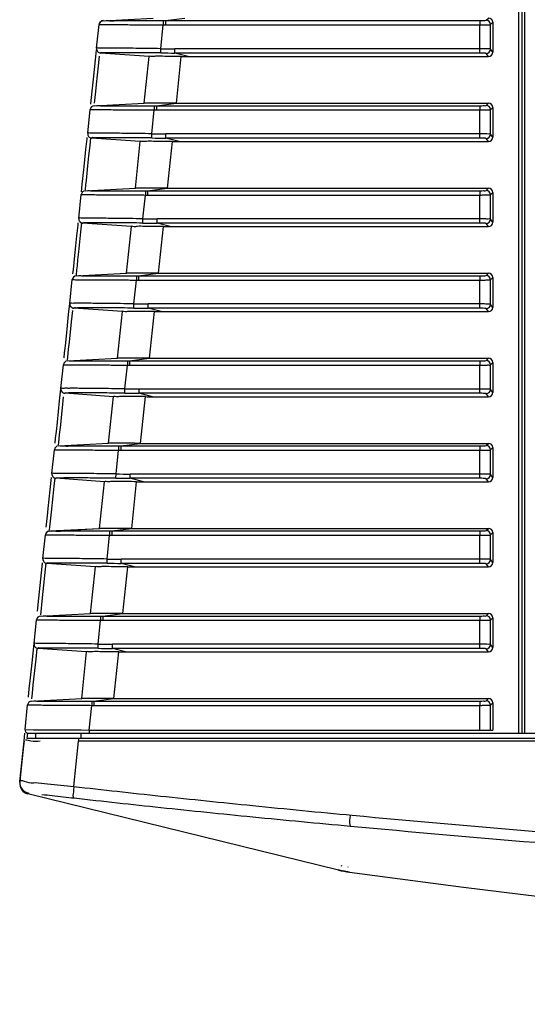
# Model space of a CAD drawing. Units: millimetres. Extents: x 0 to 841, y 0 to 594.
# Drawn here: x 190 to 209, y 442 to 479 of the extents above; entities that cross this region are included whole.
import ezdxf

# ---------------------------------------------------------------- set-up
doc = ezdxf.new("R2010")
doc.units = ezdxf.units.MM
doc.header["$LTSCALE"] = 46.255
doc.layers.get('0').update_dxf_attribs({"true_color": 0xffffff})
doc.layers.add('02___PRT_ALL_AXES', color=7, linetype='Continuous', true_color=0xffffff)
doc.layers.add('09___PRT_ALL_ROUNDS', color=7, linetype='Continuous', true_color=0xffffff)

msp = doc.modelspace()

# ---------------------------------------------------------------- linework, layer by layer
at = {"color": 7, "linetype": 'Continuous', "true_color": 0xffffff}
for p, q in [((208.896, 501.568), (208.896, 452.943)), ((208.896, 452.943), (208.896, 452.783)), ((208.896, 452.783), (208.896, 452.568))]:
    msp.add_line(p, q, dxfattribs=at)
at = {"layer": '02___PRT_ALL_AXES', "color": 7, "linetype": 'Continuous', "true_color": 0xffffff}
for p, q in [((193.038, 479.375), (194.924, 479.474)), ((193.038, 479.375), (193.038, 479.375)), ((193.038, 479.375), (193.038, 479.375)), ((195.299, 479.376), (195.38, 479.376)), ((195.299, 479.376), (195.299, 479.216)), ((195.38, 479.376), (196.117, 479.473)), ((195.38, 479.376), (195.38, 479.216)), ((195.38, 479.376), (207.211, 479.376)), ((207.211, 479.376), (207.211, 479.216)), ((207.451, 479.388), (207.536, 479.473)), ((192.793, 478.337), (192.887, 479.232)), ((192.793, 478.337), (192.887, 479.232)), ((192.887, 479.232), (192.887, 479.232)), ((192.887, 479.232), (192.887, 479.232)), ((193.143, 479.23), (193.392, 479.229)), ((195.204, 478.321), (195.299, 479.216)), ((195.299, 479.216), (195.38, 479.216)), ((195.38, 479.216), (207.211, 479.216)), ((207.211, 478.317), (207.211, 479.216)), ((207.611, 479.228), (207.696, 479.313)), ((207.611, 478.301), (207.611, 479.228)), ((207.696, 479.313), (207.696, 478.188)), ((192.747, 477.899), (192.787, 478.279)), ((192.793, 478.337), (192.793, 478.337)), ((195.203, 478.161), (195.205, 478.321)), ((195.739, 478.158), (195.739, 478.317)), ((207.211, 478.317), (195.739, 478.317)), ((207.211, 478.158), (207.211, 478.317)), ((207.696, 478.188), (207.611, 478.301)), ((192.671, 477.174), (192.747, 477.899)), ((192.86, 477.68), (192.898, 478.043)), ((194.772, 478.029), (192.941, 478.157)), ((194.772, 478.029), (192.941, 478.157)), ((192.941, 478.157), (192.941, 478.157)), ((194.587, 476.274), (194.772, 478.03)), ((194.587, 476.274), (194.772, 478.03)), ((196.236, 478.028), (195.739, 478.158)), ((207.211, 478.158), (195.739, 478.158)), ((195.794, 476.273), (195.979, 478.03)), ((196.236, 478.028), (207.536, 478.028)), ((207.536, 478.028), (207.451, 478.142)), ((192.822, 477.319), (192.86, 477.68)), ((192.635, 476.83), (192.671, 477.174)), ((192.786, 476.974), (192.822, 477.319)), ((192.587, 476.371), (192.635, 476.83)), ((192.758, 476.707), (192.786, 476.974)), ((192.722, 476.372), (192.758, 476.707)), ((192.457, 475.137), (192.551, 476.032)), ((192.457, 475.137), (192.551, 476.032)), ((192.551, 476.032), (192.551, 476.032)), ((192.551, 476.032), (192.551, 476.032)), ((192.572, 476.229), (192.587, 476.371)), ((192.702, 476.175), (194.587, 476.274)), ((192.702, 476.175), (194.587, 476.274)), ((192.702, 476.175), (192.702, 476.175)), ((192.702, 476.175), (192.702, 476.175)), ((192.712, 476.269), (192.722, 476.372)), ((192.807, 476.03), (193.055, 476.029)), ((194.587, 476.274), (194.587, 476.274)), ((194.868, 475.121), (194.963, 476.016)), ((194.962, 476.176), (195.043, 476.176)), ((194.962, 476.176), (194.963, 476.016)), ((194.963, 476.016), (195.043, 476.016)), ((195.043, 476.176), (195.781, 476.273)), ((195.043, 476.176), (195.043, 476.016)), ((195.043, 476.176), (207.211, 476.176)), ((195.043, 476.016), (207.211, 476.016)), ((195.794, 476.273), (207.536, 476.273)), ((207.211, 476.176), (207.211, 476.016)), ((207.211, 475.117), (207.211, 476.016)), ((207.451, 476.188), (207.536, 476.273)), ((207.611, 476.028), (207.696, 476.113)), ((207.611, 475.101), (207.611, 476.028)), ((207.696, 476.113), (207.696, 474.988)), ((192.393, 474.53), (192.435, 474.929)), ((192.435, 474.929), (192.44, 474.974)), ((192.457, 475.137), (192.457, 475.137)), ((192.544, 474.674), (192.575, 474.971)), ((194.435, 474.829), (192.604, 474.957)), ((192.605, 474.957), (192.604, 474.957)), ((194.866, 474.961), (194.868, 475.121)), ((195.403, 474.958), (195.403, 475.117)), ((207.211, 475.117), (195.403, 475.117)), ((195.9, 474.828), (195.403, 474.958)), ((207.211, 474.958), (195.403, 474.958)), ((207.211, 474.958), (207.211, 475.117)), ((207.536, 474.828), (207.451, 474.942)), ((207.696, 474.988), (207.611, 475.101)), ((192.353, 474.145), (192.393, 474.53)), ((192.503, 474.289), (192.544, 474.674)), ((194.251, 473.074), (194.436, 474.83)), ((195.458, 473.073), (195.642, 474.83)), ((195.9, 474.828), (207.536, 474.828)), ((192.464, 473.91), (192.503, 474.289)), ((192.313, 473.766), (192.353, 474.145)), ((192.406, 473.364), (192.464, 473.91)), ((192.255, 473.221), (192.313, 473.766)), ((192.226, 472.939), (192.238, 473.057)), ((192.238, 473.057), (192.255, 473.221)), ((192.365, 472.975), (194.251, 473.074)), ((192.365, 472.975), (194.251, 473.074)), ((192.369, 473.005), (192.389, 473.2)), ((192.389, 473.2), (192.406, 473.364)), ((194.251, 473.074), (194.251, 473.074)), ((194.707, 472.976), (195.444, 473.073)), ((195.458, 473.073), (207.536, 473.073)), ((207.451, 472.988), (207.536, 473.073)), ((192.12, 471.937), (192.215, 472.832)), ((192.12, 471.937), (192.215, 472.832)), ((192.215, 472.832), (192.215, 472.832)), ((192.215, 472.832), (192.215, 472.832)), ((192.365, 472.975), (192.365, 472.975)), ((192.365, 472.975), (192.365, 472.975)), ((192.47, 472.83), (192.719, 472.829)), ((194.532, 471.921), (194.626, 472.816)), ((194.626, 472.976), (194.707, 472.976)), ((194.626, 472.976), (194.626, 472.816)), ((194.626, 472.816), (194.707, 472.816)), ((194.707, 472.976), (194.707, 472.816)), ((194.707, 472.976), (207.211, 472.976)), ((194.707, 472.816), (207.211, 472.816)), ((207.211, 472.976), (207.211, 472.816)), ((207.211, 471.917), (207.211, 472.816)), ((207.611, 472.828), (207.696, 472.913)), ((207.611, 471.901), (207.611, 472.828)), ((207.696, 472.913), (207.696, 471.788)), ((192.12, 471.937), (192.12, 471.937)), ((192.052, 471.285), (192.093, 471.679)), ((192.093, 471.679), (192.103, 471.774)), ((192.203, 471.429), (192.239, 471.771)), ((194.099, 471.629), (192.268, 471.757)), ((192.268, 471.757), (192.268, 471.757)), ((193.915, 469.874), (194.099, 471.63)), ((193.915, 469.874), (194.099, 471.63)), ((194.53, 471.761), (194.532, 471.921)), ((195.067, 471.758), (195.067, 471.917)), ((207.211, 471.917), (195.067, 471.917)), ((195.563, 471.628), (195.067, 471.758)), ((207.211, 471.758), (195.067, 471.758)), ((195.121, 469.873), (195.306, 471.63)), ((195.563, 471.628), (207.536, 471.628)), ((207.211, 471.758), (207.211, 471.917)), ((207.536, 471.628), (207.451, 471.742)), ((207.696, 471.788), (207.611, 471.901)), ((192.012, 470.907), (192.052, 471.285)), ((192.163, 471.051), (192.203, 471.429)), ((191.973, 470.538), (192.012, 470.907)), ((192.124, 470.682), (192.163, 471.051)), ((191.918, 470.013), (191.973, 470.538)), ((192.092, 470.377), (192.124, 470.682)), ((192.052, 469.997), (192.069, 470.157)), ((192.069, 470.157), (192.092, 470.377)), ((191.902, 469.854), (191.918, 470.013)), ((192.029, 469.775), (193.915, 469.874)), ((192.029, 469.775), (193.915, 469.874)), ((192.029, 469.775), (192.029, 469.775)), ((192.029, 469.775), (192.029, 469.775)), ((192.032, 469.806), (192.052, 469.997)), ((193.915, 469.874), (193.915, 469.874)), ((194.29, 469.776), (194.371, 469.776)), ((194.29, 469.776), (194.29, 469.616)), ((194.371, 469.776), (195.108, 469.873)), ((194.371, 469.776), (194.371, 469.616)), ((194.371, 469.776), (207.211, 469.776)), ((195.121, 469.873), (207.536, 469.873)), ((207.211, 469.776), (207.211, 469.616)), ((207.451, 469.788), (207.536, 469.873)), ((207.611, 469.628), (207.696, 469.713)), ((207.696, 469.713), (207.696, 468.588)), ((191.784, 468.737), (191.878, 469.632)), ((191.784, 468.737), (191.878, 469.632)), ((191.878, 469.632), (191.878, 469.632)), ((191.878, 469.632), (191.878, 469.632)), ((192.134, 469.63), (192.383, 469.629)), ((194.195, 468.721), (194.29, 469.616)), ((194.29, 469.616), (194.371, 469.616)), ((194.371, 469.616), (207.211, 469.616)), ((207.211, 468.717), (207.211, 469.616)), ((207.611, 468.701), (207.611, 469.628)), ((191.741, 468.322), (191.784, 468.737)), ((191.784, 468.737), (191.784, 468.737)), ((194.194, 468.561), (194.196, 468.721)), ((194.73, 468.558), (194.73, 468.717)), ((207.211, 468.717), (194.73, 468.717)), ((207.211, 468.558), (207.211, 468.717)), ((207.696, 468.588), (207.611, 468.701)), ((191.697, 467.906), (191.741, 468.322)), ((191.848, 468.05), (191.892, 468.467)), ((193.763, 468.429), (191.932, 468.557)), ((191.932, 468.557), (191.932, 468.557)), ((193.578, 466.674), (193.763, 468.43)), ((193.578, 466.674), (193.763, 468.43)), ((195.227, 468.428), (194.73, 468.558)), ((207.211, 468.558), (194.73, 468.558)), ((194.785, 466.673), (194.97, 468.43)), ((195.227, 468.428), (207.536, 468.428)), ((207.536, 468.428), (207.451, 468.542)), ((191.655, 467.505), (191.697, 467.906)), ((191.767, 467.285), (191.848, 468.05)), ((191.616, 467.141), (191.655, 467.505)), ((191.589, 466.876), (191.616, 467.141)), ((191.739, 467.02), (191.767, 467.285)), ((191.569, 466.688), (191.589, 466.876)), ((191.706, 466.698), (191.739, 467.02)), ((191.448, 465.537), (191.542, 466.432)), ((191.448, 465.537), (191.542, 466.432)), ((191.542, 466.432), (191.542, 466.432)), ((191.542, 466.432), (191.542, 466.432)), ((191.693, 466.575), (193.578, 466.674)), ((191.693, 466.575), (193.578, 466.674)), ((191.693, 466.575), (191.693, 466.575)), ((191.693, 466.575), (191.693, 466.575)), ((191.696, 466.611), (191.706, 466.698)), ((191.798, 466.43), (192.046, 466.429)), ((193.578, 466.674), (193.578, 466.674)), ((193.859, 465.521), (193.954, 466.416)), ((193.953, 466.576), (194.034, 466.576)), ((193.953, 466.576), (193.954, 466.416)), ((193.954, 466.416), (194.034, 466.416)), ((194.034, 466.576), (194.772, 466.673)), ((194.034, 466.576), (194.034, 466.416)), ((194.034, 466.576), (207.211, 466.576)), ((194.034, 466.416), (207.211, 466.416)), ((194.785, 466.673), (207.536, 466.673)), ((207.211, 466.576), (207.211, 466.416)), ((207.211, 465.517), (207.211, 466.416)), ((207.451, 466.588), (207.536, 466.673)), ((207.611, 466.428), (207.696, 466.513)), ((207.611, 465.501), (207.611, 466.428)), ((207.696, 466.513), (207.696, 465.388)), ((191.4, 465.078), (191.446, 465.523)), ((191.448, 465.537), (191.448, 465.537)), ((193.426, 465.229), (191.595, 465.357)), ((191.596, 465.357), (191.595, 465.357)), ((193.857, 465.361), (193.859, 465.521)), ((194.394, 465.358), (194.394, 465.517)), ((207.211, 465.517), (194.394, 465.517)), ((194.891, 465.228), (194.394, 465.358)), ((207.211, 465.358), (194.394, 465.358)), ((207.211, 465.358), (207.211, 465.517)), ((207.536, 465.228), (207.451, 465.342)), ((207.696, 465.388), (207.611, 465.501)), ((191.315, 464.274), (191.4, 465.078)), ((191.507, 464.812), (191.551, 465.222)), ((193.242, 463.474), (193.427, 465.23)), ((193.242, 463.474), (193.427, 465.23)), ((194.449, 463.473), (194.633, 465.23)), ((194.891, 465.228), (207.536, 465.228)), ((191.429, 464.067), (191.507, 464.812)), ((191.278, 463.924), (191.315, 464.274)), ((191.251, 463.667), (191.278, 463.924)), ((191.369, 463.497), (191.402, 463.811)), ((191.402, 463.811), (191.429, 464.067)), ((191.232, 463.485), (191.251, 463.667)), ((191.356, 463.376), (193.242, 463.474)), ((191.356, 463.375), (193.242, 463.474)), ((191.36, 463.411), (191.369, 463.497)), ((193.242, 463.474), (193.242, 463.474)), ((193.698, 463.376), (194.435, 463.473)), ((194.449, 463.473), (207.536, 463.473)), ((207.451, 463.388), (207.536, 463.473)), ((191.111, 462.337), (191.206, 463.232)), ((191.111, 462.337), (191.206, 463.232)), ((191.206, 463.232), (191.206, 463.232)), ((191.206, 463.232), (191.206, 463.232)), ((191.356, 463.375), (191.356, 463.375)), ((191.356, 463.375), (191.356, 463.375)), ((191.461, 463.23), (191.71, 463.229)), ((193.523, 462.321), (193.617, 463.216)), ((193.617, 463.376), (193.698, 463.376)), ((193.617, 463.376), (193.617, 463.216)), ((193.617, 463.216), (193.698, 463.216)), ((193.698, 463.376), (193.698, 463.216)), ((193.698, 463.376), (207.211, 463.376)), ((193.698, 463.216), (207.211, 463.216)), ((207.211, 463.376), (207.211, 463.216)), ((207.211, 462.317), (207.211, 463.216)), ((207.611, 463.228), (207.696, 463.313)), ((207.611, 462.301), (207.611, 463.228)), ((207.696, 463.313), (207.696, 462.188)), ((191.111, 462.337), (191.111, 462.337)), ((193.521, 462.161), (193.523, 462.321)), ((194.058, 462.158), (194.058, 462.317)), ((207.211, 462.317), (194.058, 462.317)), ((207.211, 462.158), (207.211, 462.317)), ((191.047, 461.723), (191.095, 462.182)), ((191.198, 461.868), (191.23, 462.171)), ((193.09, 462.029), (191.259, 462.157)), ((191.259, 462.157), (191.259, 462.157)), ((192.906, 460.274), (193.09, 462.03)), ((192.906, 460.274), (193.09, 462.03)), ((194.554, 462.028), (194.058, 462.158)), ((207.211, 462.158), (194.058, 462.158)), ((194.112, 460.273), (194.297, 462.03)), ((194.554, 462.028), (207.536, 462.028)), ((207.536, 462.028), (207.451, 462.142)), ((207.696, 462.188), (207.611, 462.301)), ((190.973, 461.017), (191.047, 461.723)), ((191.157, 461.482), (191.198, 461.868)), ((191.095, 460.889), (191.157, 461.482)), ((190.944, 460.746), (190.973, 461.017)), ((191.071, 460.657), (191.095, 460.889)), ((190.9, 460.321), (190.944, 460.746)), ((191.035, 460.315), (191.071, 460.657)), ((191.02, 460.176), (192.906, 460.275)), ((191.02, 460.175), (192.906, 460.274)), ((191.02, 460.175), (191.02, 460.175)), ((191.02, 460.175), (191.02, 460.175)), ((191.024, 460.216), (191.035, 460.315)), ((192.906, 460.274), (192.906, 460.274)), ((193.281, 460.176), (193.362, 460.176)), ((193.281, 460.176), (193.281, 460.016)), ((193.362, 460.176), (194.099, 460.273)), ((193.362, 460.176), (193.362, 460.016)), ((193.362, 460.176), (207.211, 460.176)), ((194.112, 460.273), (207.536, 460.273)), ((207.211, 460.176), (207.211, 460.016)), ((207.451, 460.188), (207.536, 460.273)), ((207.611, 460.028), (207.696, 460.113)), ((207.696, 460.113), (207.696, 458.988)), ((190.775, 459.137), (190.869, 460.032)), ((190.775, 459.137), (190.869, 460.032)), ((190.869, 460.032), (190.869, 460.032)), ((190.869, 460.032), (190.869, 460.032)), ((191.125, 460.03), (191.374, 460.029)), ((193.186, 459.121), (193.281, 460.016)), ((193.281, 460.016), (193.362, 460.016)), ((193.362, 460.016), (207.211, 460.016)), ((207.211, 459.117), (207.211, 460.016)), ((207.611, 459.101), (207.611, 460.028)), ((190.744, 458.835), (190.758, 458.974)), ((190.775, 459.137), (190.775, 459.137)), ((190.845, 458.505), (190.894, 458.98)), ((193.185, 458.961), (193.187, 459.121)), ((193.721, 458.958), (193.721, 459.117)), ((207.211, 459.117), (193.721, 459.117)), ((207.211, 458.958), (207.211, 459.117)), ((207.696, 458.988), (207.611, 459.101)), ((190.694, 458.361), (190.744, 458.835)), ((192.754, 458.829), (190.923, 458.957)), ((190.923, 458.957), (190.923, 458.957)), ((192.569, 457.074), (192.754, 458.83)), ((192.569, 457.074), (192.754, 458.83)), ((194.218, 458.828), (193.721, 458.958)), ((207.211, 458.958), (193.721, 458.958)), ((193.776, 457.073), (193.961, 458.83)), ((194.218, 458.828), (207.536, 458.828)), ((207.536, 458.828), (207.451, 458.942)), ((190.619, 457.653), (190.694, 458.361)), ((190.742, 457.53), (190.845, 458.505)), ((190.568, 457.165), (190.619, 457.653)), ((190.701, 457.137), (190.742, 457.53)), ((190.689, 457.023), (190.701, 457.137)), ((190.439, 455.937), (190.533, 456.832)), ((190.439, 455.937), (190.533, 456.832)), ((190.533, 456.832), (190.533, 456.832)), ((190.533, 456.832), (190.533, 456.832)), ((190.684, 456.976), (192.569, 457.075)), ((190.684, 456.975), (192.569, 457.074)), ((190.684, 456.975), (190.684, 456.975)), ((190.684, 456.975), (190.684, 456.975)), ((190.789, 456.83), (191.037, 456.829)), ((192.569, 457.074), (192.569, 457.074)), ((192.85, 455.921), (192.945, 456.816)), ((192.944, 456.976), (193.025, 456.976)), ((192.944, 456.976), (192.945, 456.816)), ((192.945, 456.816), (193.025, 456.816)), ((193.025, 456.976), (193.763, 457.073)), ((193.025, 456.976), (193.025, 456.816)), ((193.025, 456.976), (207.211, 456.976)), ((193.025, 456.816), (207.211, 456.816)), ((193.776, 457.073), (207.536, 457.073)), ((207.211, 456.976), (207.211, 456.816)), ((207.211, 455.917), (207.211, 456.816)), ((207.451, 456.988), (207.536, 457.073)), ((207.611, 456.828), (207.696, 456.913)), ((207.611, 455.901), (207.611, 456.828)), ((207.696, 456.913), (207.696, 455.788)), ((190.363, 455.211), (190.439, 455.937)), ((190.439, 455.937), (190.439, 455.937)), ((190.513, 455.355), (190.556, 455.76)), ((192.417, 455.629), (190.586, 455.757)), ((190.587, 455.757), (190.586, 455.757)), ((192.848, 455.761), (192.85, 455.921)), ((193.385, 455.758), (193.385, 455.917)), ((207.211, 455.917), (193.385, 455.917)), ((193.882, 455.628), (193.385, 455.758)), ((207.211, 455.758), (193.385, 455.758)), ((207.211, 455.758), (207.211, 455.917)), ((207.536, 455.628), (207.451, 455.742)), ((207.696, 455.788), (207.611, 455.901)), ((190.411, 454.385), (190.513, 455.355)), ((192.233, 453.874), (192.418, 455.63)), ((192.233, 453.874), (192.418, 455.63)), ((193.44, 453.873), (193.624, 455.63)), ((193.882, 455.628), (207.536, 455.628)), ((190.304, 454.655), (190.363, 455.211)), ((190.261, 454.241), (190.304, 454.655)), ((190.228, 453.927), (190.261, 454.241)), ((190.378, 454.071), (190.411, 454.385)), ((190.347, 453.776), (192.233, 453.875)), ((190.347, 453.775), (192.233, 453.874)), ((190.356, 453.861), (190.378, 454.071)), ((192.233, 453.874), (192.233, 453.874)), ((192.689, 453.776), (193.426, 453.873)), ((193.44, 453.873), (207.536, 453.873)), ((207.451, 453.788), (207.536, 453.873)), ((190.099, 452.701), (190.197, 453.632)), ((190.197, 453.632), (190.197, 453.632)), ((190.197, 453.632), (190.197, 453.632)), ((190.347, 453.775), (190.347, 453.775)), ((190.347, 453.775), (190.347, 453.775)), ((190.452, 453.63), (190.701, 453.629)), ((192.608, 453.776), (192.689, 453.776)), ((192.608, 453.776), (192.608, 453.616)), ((192.608, 453.616), (192.689, 453.616)), ((192.689, 453.776), (192.689, 453.616)), ((192.689, 453.776), (207.211, 453.776)), ((192.689, 453.616), (207.211, 453.616)), ((207.211, 453.776), (207.211, 453.616)), ((207.611, 453.628), (207.696, 453.713)), ((190.064, 452.262), (190.095, 452.563)), ((190.218, 452.373), (190.183, 452.373)), ((190.184, 452.373), (190.206, 452.572)), ((190.237, 452.373), (190.218, 452.373)), ((190.421, 452.373), (190.237, 452.373)), ((190.496, 452.373), (190.421, 452.373)), ((190.494, 452.403), (190.494, 452.368)), ((190.496, 452.569), (190.496, 452.369)), ((190.756, 452.373), (190.496, 452.373)), ((191.114, 452.373), (190.756, 452.373)), ((191.201, 452.373), (191.114, 452.373)), ((191.676, 452.373), (191.201, 452.373)), ((192.132, 452.373), (191.676, 452.373)), ((192.096, 452.568), (192.206, 452.568)), ((192.128, 452.366), (192.132, 452.37)), ((192.511, 452.373), (192.132, 452.373)), ((192.511, 452.37), (192.132, 452.37)), ((192.204, 452.568), (192.204, 452.368)), ((192.206, 452.568), (192.511, 452.568)), ((192.511, 452.568), (193.335, 452.568)), ((193.335, 452.373), (192.511, 452.373)), ((193.335, 452.37), (192.511, 452.37)), ((193.335, 452.568), (196.97, 452.567)), ((197.936, 452.373), (193.335, 452.373)), ((197.936, 452.37), (193.335, 452.37)), ((196.97, 452.567), (197.936, 452.567)), ((197.936, 452.567), (198.256, 452.567)), ((198.256, 452.373), (197.936, 452.373)), ((198.256, 452.37), (197.936, 452.37)), ((198.256, 452.567), (207.211, 452.564)), ((207.211, 452.373), (198.256, 452.373)), ((207.211, 452.37), (198.256, 452.37)), ((207.211, 452.564), (207.491, 452.564)), ((207.491, 452.373), (207.211, 452.373)), ((207.491, 452.37), (207.211, 452.37)), ((207.491, 452.564), (227.505, 452.564)), ((239.936, 452.372), (207.491, 452.373)), ((239.936, 452.37), (207.491, 452.37)), ((189.905, 450.75), (190.064, 452.265)), ((190.045, 452.088), (189.971, 451.378)), ((190.064, 452.265), (190.045, 452.088)), ((190.064, 452.265), (190.064, 452.262)), ((191.936, 450.563), (192.115, 452.263)), ((192.206, 452.263), (192.115, 452.263)), ((193.335, 452.263), (192.206, 452.263)), ((197.936, 452.263), (193.335, 452.263)), ((198.256, 452.263), (197.936, 452.263)), ((239.936, 452.262), (198.256, 452.263)), ((189.971, 451.378), (189.92, 450.894)), ((189.92, 450.894), (189.901, 450.715)), ((189.901, 450.716), (189.903, 450.731)), ((189.901, 450.715), (189.901, 450.716)), ((189.903, 450.731), (189.905, 450.75)), ((190.204, 450.285), (190.222, 450.297)), ((201.893, 447.418), (190.204, 450.285)), ((190.222, 450.297), (190.226, 450.3)), ((190.226, 450.3), (190.244, 450.313)), ((202.003, 447.585), (201.994, 447.553)), ((202.249, 447.542), (202.248, 447.526))]:
    msp.add_line(p, q, dxfattribs=at)
for points in [[(192.942, 478.16), (192.941, 478.158), (192.941, 478.157)], [(192.605, 474.96), (192.605, 474.958), (192.605, 474.957)], [(192.269, 471.76), (192.269, 471.758), (192.268, 471.757)], [(191.933, 468.56), (191.932, 468.558), (191.932, 468.557)], [(191.596, 465.36), (191.596, 465.358), (191.596, 465.357)], [(191.26, 462.16), (191.26, 462.158), (191.259, 462.157)], [(190.924, 458.96), (190.923, 458.958), (190.923, 458.957)], [(190.587, 455.76), (190.587, 455.758), (190.587, 455.757)], [(192.115, 452.263), (192.118, 452.318), (192.124, 452.356), (192.128, 452.366)]]:
    msp.add_lwpolyline(points, dxfattribs=at)
for centre, radius, start, end in [((193.047, 479.215), 0.16, 92.9965, 174.0039), ((193.046, 479.216), 0.16, 93, 174), ((193.046, 479.216), 0.16, 93, 132.5617), ((193.046, 479.216), 0.16, 93, 132.5788), ((207.451, 479.228), 0.16, 0.1854, 89.8146), ((193.046, 479.216), 0.16, 132.5617, 174), ((193.046, 479.216), 0.16, 132.5788, 174.0001), ((192.952, 478.32), 0.16, 174.0018, 266.2452), ((192.952, 478.316), 0.16, 174, 266), ((195.747, 524.26), 45.942, 269.323, 269.9901), ((207.45, 478.302), 0.16, 270.2152, 359.721), ((195.744, 524.299), 46.141, 269.3283, 269.9943), ((196.238, 501.653), 23.625, 269.3696, 269.9941), ((192.71, 476.016), 0.16, 93, 174.0001), ((192.71, 476.015), 0.16, 92.9965, 174.0039), ((192.71, 476.016), 0.16, 93, 174), ((207.451, 476.028), 0.16, 0.1854, 89.8146), ((192.616, 475.12), 0.16, 174.0018, 266.2452), ((192.616, 475.116), 0.16, 174, 266), ((195.407, 521.099), 46.141, 269.3283, 269.9943), ((195.411, 521.06), 45.942, 269.323, 269.9901), ((207.45, 475.102), 0.16, 270.2152, 359.721), ((195.902, 498.453), 23.625, 269.3696, 269.9941), ((192.374, 472.816), 0.16, 93, 174.0002), ((192.374, 472.815), 0.16, 92.9965, 174.0039), ((192.374, 472.816), 0.16, 93, 174), ((207.451, 472.828), 0.16, 0.1854, 89.8146), ((192.28, 471.92), 0.16, 174.0018, 266.2452), ((192.279, 471.916), 0.16, 174, 266), ((195.071, 517.899), 46.141, 269.3283, 269.9943), ((195.074, 517.86), 45.942, 269.323, 269.9901), ((195.566, 495.253), 23.625, 269.3696, 269.9941), ((207.45, 471.902), 0.16, 270.2152, 359.721), ((192.038, 469.615), 0.16, 92.9965, 174.0039), ((192.037, 469.616), 0.16, 93, 174), ((207.451, 469.628), 0.16, 0.1854, 89.8146), ((191.943, 468.72), 0.16, 174.0018, 266.2452), ((191.943, 468.716), 0.16, 174, 266), ((194.738, 514.66), 45.942, 269.323, 269.9901), ((207.45, 468.702), 0.16, 270.2152, 359.721), ((194.735, 514.699), 46.141, 269.3283, 269.9943), ((195.229, 492.053), 23.625, 269.3696, 269.9941), ((191.701, 466.415), 0.16, 92.9965, 174.0039), ((191.701, 466.416), 0.16, 93, 174), ((207.451, 466.428), 0.16, 0.1854, 89.8146), ((191.607, 465.52), 0.16, 174.0018, 266.2452), ((191.607, 465.516), 0.16, 174, 266), ((194.398, 511.499), 46.141, 269.3283, 269.9943), ((194.402, 511.46), 45.942, 269.323, 269.9901), ((207.45, 465.502), 0.16, 270.2152, 359.721), ((194.893, 488.853), 23.625, 269.3696, 269.9941), ((191.365, 463.215), 0.16, 92.9965, 174.0039), ((191.365, 463.216), 0.16, 93, 174), ((207.451, 463.228), 0.16, 0.1854, 89.8146), ((191.27, 462.316), 0.16, 174, 266), ((191.271, 462.32), 0.16, 174.0018, 266.2452), ((194.065, 508.26), 45.942, 269.323, 269.9901), ((194.062, 508.299), 46.141, 269.3283, 269.9943), ((194.557, 485.653), 23.625, 269.3696, 269.9941), ((207.45, 462.302), 0.16, 270.2152, 359.721), ((191.029, 460.015), 0.16, 92.9965, 174.0039), ((191.028, 460.016), 0.16, 93, 174), ((207.451, 460.028), 0.16, 0.1854, 89.8146), ((190.934, 459.12), 0.16, 174.0018, 266.2452), ((190.934, 459.116), 0.16, 174, 266), ((193.729, 505.06), 45.942, 269.323, 269.9901), ((207.45, 459.102), 0.16, 270.2152, 359.721), ((193.726, 505.099), 46.141, 269.3283, 269.9943), ((194.22, 482.453), 23.625, 269.3696, 269.9941), ((190.692, 456.815), 0.16, 92.9965, 174.0039), ((190.692, 456.816), 0.16, 93, 174), ((207.451, 456.828), 0.16, 0.1854, 89.8146), ((190.598, 455.92), 0.16, 174.0018, 266.2452), ((190.598, 455.916), 0.16, 174, 266), ((193.389, 501.899), 46.141, 269.3283, 269.9943), ((193.393, 501.86), 45.942, 269.323, 269.9901), ((207.45, 455.902), 0.16, 270.2152, 359.721), ((193.884, 479.253), 23.625, 269.3696, 269.9941), ((207.451, 453.628), 0.16, 0.1854, 89.8146), ((190.356, 453.615), 0.16, 92.9965, 174.0039), ((190.356, 453.616), 0.16, 93, 174), ((190.299, 450.674), 0.4, 173.9989, 256.2187), ((190.303, 450.708), 0.4, 174.0004, 261.527), ((202.843, 451.303), 4, 256.2408, 262.2935), ((276.086, 992.325), 549.957, 262.2905, 271.89749)]:
    msp.add_arc(centre, radius, start, end, dxfattribs=at)
for centre, major_axis, ratio, start_param, end_param in [((207.536, 479.313), (-0.113, -0.113), 0.997265, 2.357564, 3.925621), ((207.536, 478.189), (0.096, -0.129), 0.996204, 5.64185, 7.208996), ((207.536, 476.113), (-0.113, -0.113), 0.997265, 2.357564, 3.925621), ((207.536, 474.989), (0.096, -0.129), 0.996204, 5.64185, 7.208996), ((207.536, 472.913), (-0.113, -0.113), 0.997265, 2.357564, 3.925621), ((207.536, 471.789), (0.096, -0.129), 0.996204, 5.64185, 7.208996), ((207.536, 469.713), (-0.113, -0.113), 0.997265, 2.357564, 3.925621), ((207.536, 468.589), (0.096, -0.129), 0.996204, 5.64185, 7.208996), ((207.536, 466.513), (-0.113, -0.113), 0.997265, 2.357564, 3.925621), ((207.536, 465.389), (0.096, -0.129), 0.996204, 5.64185, 7.208996), ((207.536, 463.313), (-0.113, -0.113), 0.997265, 2.357564, 3.925621), ((207.536, 462.189), (0.096, -0.129), 0.996204, 5.64185, 7.208996), ((207.536, 460.113), (-0.113, -0.113), 0.997265, 2.357564, 3.925621), ((207.536, 458.989), (0.096, -0.129), 0.996204, 5.64185, 7.208996), ((207.536, 456.913), (-0.113, -0.113), 0.997265, 2.357564, 3.925621), ((207.536, 455.789), (0.096, -0.129), 0.996204, 5.64185, 7.208996), ((207.536, 453.713), (-0.113, -0.113), 0.997265, 2.357564, 3.925621)]:
    msp.add_ellipse(centre, major_axis=major_axis, ratio=ratio, start_param=start_param, end_param=end_param, dxfattribs=at)
for points, start_tangent, end_tangent in [([(193.107, 479.375), (193.279, 479.375), (193.512, 479.376), (193.777, 479.376), (194.055, 479.376), (194.331, 479.376), (194.598, 479.376)], (0.969554, 0.244878), (1, 0.000083)), ([(194.598, 479.376), (194.85, 479.376), (195.084, 479.376), (195.299, 479.376)], (1, 0.000083), (0.999999, 0.001492)), ([(207.211, 479.376), (207.29, 479.377), (207.373, 479.379), (207.451, 479.388)], (1, 0.000002), (0.708818, 0.705391)), ([(192.887, 479.232), (192.96, 479.231), (193.143, 479.23)], (0.999915, -0.013017), (0.999988, -0.004839)), ([(193.392, 479.229), (193.675, 479.227), (193.971, 479.225), (194.266, 479.223), (194.551, 479.221), (194.82, 479.219), (195.07, 479.218), (195.299, 479.216)], (0.99998, -0.006387), (0.999985, -0.005479)), ([(207.211, 479.216), (207.275, 479.216), (207.342, 479.217), (207.412, 479.218), (207.481, 479.22), (207.542, 479.222), (207.611, 479.228)], (1, 0.000002), (0.857778, 0.51402)), ([(195.204, 478.321), (194.699, 478.329), (194.264, 478.334), (193.9, 478.338), (193.602, 478.341), (193.365, 478.343), (193.18, 478.343), (193.041, 478.343), (192.939, 478.343), (192.869, 478.342), (192.794, 478.341)], (-0.99984, 0.017894), (-0.336637, -0.941635)), ([(207.611, 478.301), (207.518, 478.311), (207.441, 478.314), (207.337, 478.316), (207.211, 478.317)], (-0.780468, 0.625196), (-1, 0.000002)), ([(195.203, 478.161), (194.729, 478.166), (194.322, 478.168), (193.98, 478.17), (193.701, 478.17), (193.479, 478.17), (193.306, 478.17), (193.175, 478.169), (193.08, 478.167), (193.013, 478.166), (192.942, 478.16)], (-0.999932, 0.011647), (-0.210893, -0.977509)), ([(195.979, 478.03), (195.607, 478.033), (195.27, 478.034), (195.002, 478.034), (194.831, 478.033), (194.772, 478.03)], (-0.999941, 0.010894), (-0.104528, -0.994522)), ([(207.451, 478.142), (207.396, 478.152), (207.287, 478.157), (207.211, 478.158)], (-0.599367, 0.800474), (-1, 0.000004)), ([(192.551, 476.032), (192.624, 476.031), (192.807, 476.03)], (0.999915, -0.013017), (0.999988, -0.004839)), ([(192.771, 476.175), (192.942, 476.175), (193.176, 476.176), (193.441, 476.176), (193.718, 476.176), (193.995, 476.176), (194.262, 476.176)], (0.969554, 0.244878), (1, 0.000083)), ([(193.055, 476.029), (193.338, 476.027), (193.635, 476.025), (193.93, 476.023), (194.215, 476.021), (194.484, 476.019), (194.734, 476.018), (194.963, 476.016)], (0.99998, -0.006387), (0.999985, -0.005479)), ([(194.262, 476.176), (194.514, 476.176), (194.748, 476.176), (194.962, 476.176)], (1, 0.000083), (0.999999, 0.001492)), ([(195.794, 476.273), (195.326, 476.274), (194.937, 476.274), (194.678, 476.274), (194.587, 476.274)], (-1, 0), (-1, 0.000151)), ([(207.211, 476.176), (207.29, 476.177), (207.373, 476.179), (207.451, 476.188)], (1, 0.000002), (0.708818, 0.705391)), ([(207.211, 476.016), (207.275, 476.016), (207.342, 476.017), (207.412, 476.018), (207.481, 476.02), (207.542, 476.022), (207.611, 476.028)], (1, 0.000002), (0.857778, 0.51402)), ([(194.868, 475.121), (194.363, 475.129), (193.928, 475.134), (193.564, 475.138), (193.266, 475.141), (193.029, 475.143), (192.844, 475.143), (192.705, 475.143), (192.603, 475.143), (192.532, 475.142), (192.458, 475.141)], (-0.99984, 0.017894), (-0.336637, -0.941635)), ([(194.866, 474.961), (194.393, 474.966), (193.985, 474.968), (193.644, 474.97), (193.365, 474.97), (193.142, 474.97), (192.969, 474.97), (192.839, 474.969), (192.743, 474.967), (192.677, 474.966), (192.605, 474.96)], (-0.999932, 0.011647), (-0.210893, -0.977509)), ([(207.611, 475.101), (207.518, 475.111), (207.441, 475.114), (207.337, 475.116), (207.211, 475.117)], (-0.780468, 0.625196), (-1, 0.000002)), ([(207.451, 474.942), (207.396, 474.952), (207.287, 474.957), (207.211, 474.958)], (-0.599367, 0.800474), (-1, 0.000004)), ([(195.642, 474.83), (195.27, 474.833), (194.933, 474.834), (194.665, 474.834), (194.494, 474.833), (194.436, 474.83)], (-0.999941, 0.010894), (-0.104528, -0.994522)), ([(195.458, 473.073), (194.99, 473.074), (194.601, 473.074), (194.342, 473.074), (194.251, 473.074)], (-1, 0), (-1, 0.000151)), ([(192.215, 472.832), (192.288, 472.831), (192.47, 472.83)], (0.999915, -0.013017), (0.999988, -0.004839)), ([(192.435, 472.975), (192.606, 472.975), (192.839, 472.976), (193.105, 472.976), (193.382, 472.976), (193.659, 472.976), (193.925, 472.976)], (0.969554, 0.244878), (1, 0.000083)), ([(192.719, 472.829), (193.002, 472.827), (193.298, 472.825), (193.593, 472.823), (193.878, 472.821), (194.148, 472.819), (194.397, 472.818), (194.626, 472.816)], (0.99998, -0.006387), (0.999985, -0.005479)), ([(193.925, 472.976), (194.178, 472.976), (194.412, 472.976), (194.626, 472.976)], (1, 0.000083), (0.999999, 0.001492)), ([(207.211, 472.976), (207.29, 472.977), (207.373, 472.979), (207.451, 472.988)], (1, 0.000002), (0.708818, 0.705391)), ([(207.211, 472.816), (207.275, 472.816), (207.342, 472.817), (207.412, 472.818), (207.481, 472.82), (207.542, 472.822), (207.611, 472.828)], (1, 0.000002), (0.857778, 0.51402)), ([(194.532, 471.921), (194.027, 471.929), (193.592, 471.934), (193.227, 471.938), (192.93, 471.941), (192.692, 471.943), (192.508, 471.943), (192.368, 471.943), (192.267, 471.943), (192.196, 471.942), (192.121, 471.941)], (-0.99984, 0.017894), (-0.336637, -0.941635)), ([(194.53, 471.761), (194.057, 471.766), (193.649, 471.768), (193.307, 471.77), (193.029, 471.77), (192.806, 471.77), (192.633, 471.77), (192.502, 471.769), (192.407, 471.767), (192.341, 471.766), (192.269, 471.76)], (-0.999932, 0.011647), (-0.210893, -0.977509)), ([(195.306, 471.63), (194.934, 471.633), (194.597, 471.634), (194.329, 471.634), (194.158, 471.633), (194.099, 471.63)], (-0.999941, 0.010894), (-0.104528, -0.994522)), ([(207.611, 471.901), (207.518, 471.911), (207.441, 471.914), (207.337, 471.916), (207.211, 471.917)], (-0.780468, 0.625196), (-1, 0.000002)), ([(207.451, 471.742), (207.396, 471.752), (207.287, 471.757), (207.211, 471.758)], (-0.599367, 0.800474), (-1, 0.000004)), ([(192.098, 469.775), (192.27, 469.775), (192.503, 469.776), (192.768, 469.776), (193.046, 469.776), (193.322, 469.776), (193.589, 469.776)], (0.969554, 0.244878), (1, 0.000083)), ([(193.589, 469.776), (193.841, 469.776), (194.075, 469.776), (194.29, 469.776)], (1, 0.000083), (0.999999, 0.001492)), ([(195.121, 469.873), (194.654, 469.874), (194.264, 469.874), (194.005, 469.874), (193.915, 469.874)], (-1, 0), (-1, 0.000151)), ([(207.211, 469.776), (207.29, 469.777), (207.373, 469.779), (207.451, 469.788)], (1, 0.000002), (0.708818, 0.705391)), ([(191.878, 469.632), (191.951, 469.631), (192.134, 469.63)], (0.999915, -0.013017), (0.999988, -0.004839)), ([(192.383, 469.629), (192.666, 469.627), (192.962, 469.625), (193.257, 469.623), (193.542, 469.621), (193.811, 469.619), (194.061, 469.618), (194.29, 469.616)], (0.99998, -0.006387), (0.999985, -0.005479)), ([(207.211, 469.616), (207.275, 469.616), (207.342, 469.617), (207.412, 469.618), (207.481, 469.62), (207.542, 469.622), (207.611, 469.628)], (1, 0.000002), (0.857778, 0.51402)), ([(194.195, 468.721), (193.69, 468.729), (193.255, 468.734), (192.891, 468.738), (192.593, 468.741), (192.356, 468.743), (192.171, 468.743), (192.032, 468.743), (191.93, 468.743), (191.86, 468.742), (191.785, 468.741)], (-0.99984, 0.017894), (-0.336637, -0.941635)), ([(207.611, 468.701), (207.518, 468.711), (207.441, 468.714), (207.337, 468.716), (207.211, 468.717)], (-0.780468, 0.625196), (-1, 0.000002)), ([(194.194, 468.561), (193.72, 468.566), (193.313, 468.568), (192.971, 468.57), (192.692, 468.57), (192.47, 468.57), (192.297, 468.57), (192.166, 468.569), (192.071, 468.567), (192.004, 468.566), (191.933, 468.56)], (-0.999932, 0.011647), (-0.210893, -0.977509)), ([(194.97, 468.43), (194.598, 468.433), (194.261, 468.434), (193.993, 468.434), (193.822, 468.433), (193.763, 468.43)], (-0.999941, 0.010894), (-0.104528, -0.994522)), ([(207.451, 468.542), (207.396, 468.552), (207.287, 468.557), (207.211, 468.558)], (-0.599367, 0.800474), (-1, 0.000004)), ([(191.542, 466.432), (191.615, 466.431), (191.798, 466.43)], (0.999915, -0.013017), (0.999988, -0.004839)), ([(191.762, 466.575), (191.933, 466.575), (192.167, 466.576), (192.432, 466.576), (192.709, 466.576), (192.986, 466.576), (193.253, 466.576)], (0.969554, 0.244878), (1, 0.000083)), ([(192.046, 466.429), (192.329, 466.427), (192.626, 466.425), (192.921, 466.423), (193.206, 466.421), (193.475, 466.419), (193.725, 466.418), (193.954, 466.416)], (0.99998, -0.006387), (0.999985, -0.005479)), ([(193.253, 466.576), (193.505, 466.576), (193.739, 466.576), (193.953, 466.576)], (1, 0.000083), (0.999999, 0.001492)), ([(194.785, 466.673), (194.317, 466.674), (193.928, 466.674), (193.669, 466.674), (193.578, 466.674)], (-1, 0), (-1, 0.000151)), ([(207.211, 466.576), (207.29, 466.577), (207.373, 466.579), (207.451, 466.588)], (1, 0.000002), (0.708818, 0.705391)), ([(207.211, 466.416), (207.275, 466.416), (207.342, 466.417), (207.412, 466.418), (207.481, 466.42), (207.542, 466.422), (207.611, 466.428)], (1, 0.000002), (0.857778, 0.51402)), ([(193.859, 465.521), (193.354, 465.529), (192.919, 465.534), (192.555, 465.538), (192.257, 465.541), (192.02, 465.543), (191.835, 465.543), (191.696, 465.543), (191.594, 465.543), (191.523, 465.542), (191.449, 465.541)], (-0.99984, 0.017894), (-0.336637, -0.941635)), ([(193.857, 465.361), (193.384, 465.366), (192.976, 465.368), (192.635, 465.37), (192.356, 465.37), (192.133, 465.37), (191.96, 465.37), (191.83, 465.369), (191.734, 465.367), (191.668, 465.366), (191.596, 465.36)], (-0.999932, 0.011647), (-0.210893, -0.977509)), ([(207.611, 465.501), (207.518, 465.511), (207.441, 465.514), (207.337, 465.516), (207.211, 465.517)], (-0.780468, 0.625196), (-1, 0.000002)), ([(207.451, 465.342), (207.396, 465.352), (207.287, 465.357), (207.211, 465.358)], (-0.599367, 0.800474), (-1, 0.000004)), ([(194.633, 465.23), (194.261, 465.233), (193.924, 465.234), (193.656, 465.234), (193.485, 465.233), (193.427, 465.23)], (-0.999941, 0.010894), (-0.104528, -0.994522)), ([(194.449, 463.473), (193.981, 463.474), (193.592, 463.474), (193.333, 463.474), (193.242, 463.474)], (-1, 0), (-1, 0.000151)), ([(191.206, 463.232), (191.279, 463.231), (191.461, 463.23)], (0.999915, -0.013017), (0.999988, -0.004839)), ([(191.426, 463.375), (191.597, 463.375), (191.83, 463.376), (192.096, 463.376), (192.373, 463.376), (192.65, 463.376), (192.916, 463.376)], (0.969554, 0.244878), (1, 0.000083)), ([(191.71, 463.229), (191.993, 463.227), (192.289, 463.225), (192.584, 463.223), (192.869, 463.221), (193.139, 463.219), (193.388, 463.218), (193.617, 463.216)], (0.99998, -0.006387), (0.999985, -0.005479)), ([(192.916, 463.376), (193.169, 463.376), (193.403, 463.376), (193.617, 463.376)], (1, 0.000083), (0.999999, 0.001492)), ([(207.211, 463.376), (207.29, 463.377), (207.373, 463.379), (207.451, 463.388)], (1, 0.000002), (0.708818, 0.705391)), ([(207.211, 463.216), (207.275, 463.216), (207.342, 463.217), (207.412, 463.218), (207.481, 463.22), (207.542, 463.222), (207.611, 463.228)], (1, 0.000002), (0.857778, 0.51402)), ([(193.523, 462.321), (193.018, 462.329), (192.583, 462.334), (192.218, 462.338), (191.921, 462.341), (191.683, 462.343), (191.499, 462.343), (191.359, 462.343), (191.258, 462.343), (191.187, 462.342), (191.112, 462.341)], (-0.99984, 0.017894), (-0.336637, -0.941635)), ([(207.611, 462.301), (207.518, 462.311), (207.441, 462.314), (207.337, 462.316), (207.211, 462.317)], (-0.780468, 0.625196), (-1, 0.000002)), ([(193.521, 462.161), (193.048, 462.166), (192.64, 462.168), (192.298, 462.17), (192.02, 462.17), (191.797, 462.17), (191.624, 462.17), (191.493, 462.169), (191.398, 462.167), (191.332, 462.166), (191.26, 462.16)], (-0.999932, 0.011647), (-0.210893, -0.977509)), ([(194.297, 462.03), (193.925, 462.033), (193.588, 462.034), (193.32, 462.034), (193.149, 462.033), (193.09, 462.03)], (-0.999941, 0.010894), (-0.104528, -0.994522)), ([(207.451, 462.142), (207.396, 462.152), (207.287, 462.157), (207.211, 462.158)], (-0.599367, 0.800474), (-1, 0.000004)), ([(191.089, 460.175), (191.261, 460.175), (191.494, 460.176), (191.759, 460.176), (192.037, 460.176), (192.313, 460.176), (192.58, 460.176)], (0.969554, 0.244878), (1, 0.000083)), ([(192.58, 460.176), (192.832, 460.176), (193.066, 460.176), (193.281, 460.176)], (1, 0.000083), (0.999999, 0.001492)), ([(194.112, 460.273), (193.645, 460.274), (193.255, 460.274), (192.996, 460.274), (192.906, 460.274)], (-1, 0), (-1, 0.000151)), ([(207.211, 460.176), (207.29, 460.177), (207.373, 460.179), (207.451, 460.188)], (1, 0.000002), (0.708818, 0.705391)), ([(190.869, 460.032), (190.942, 460.031), (191.125, 460.03)], (0.999915, -0.013017), (0.999988, -0.004839)), ([(191.374, 460.029), (191.657, 460.027), (191.953, 460.025), (192.248, 460.023), (192.533, 460.021), (192.802, 460.019), (193.052, 460.018), (193.281, 460.016)], (0.99998, -0.006387), (0.999985, -0.005479)), ([(207.211, 460.016), (207.275, 460.016), (207.342, 460.017), (207.412, 460.018), (207.481, 460.02), (207.542, 460.022), (207.611, 460.028)], (1, 0.000002), (0.857778, 0.51402)), ([(193.186, 459.121), (192.681, 459.129), (192.246, 459.134), (191.882, 459.138), (191.584, 459.141), (191.347, 459.143), (191.162, 459.143), (191.023, 459.143), (190.921, 459.143), (190.851, 459.142), (190.776, 459.141)], (-0.99984, 0.017894), (-0.336637, -0.941635)), ([(193.185, 458.961), (192.711, 458.966), (192.304, 458.968), (191.962, 458.97), (191.683, 458.97), (191.461, 458.97), (191.288, 458.97), (191.157, 458.969), (191.062, 458.967), (190.995, 458.966), (190.924, 458.96)], (-0.999932, 0.011647), (-0.210893, -0.977509)), ([(207.611, 459.101), (207.518, 459.111), (207.441, 459.114), (207.337, 459.116), (207.211, 459.117)], (-0.780468, 0.625196), (-1, 0.000002)), ([(193.961, 458.83), (193.589, 458.833), (193.252, 458.834), (192.984, 458.834), (192.813, 458.833), (192.754, 458.83)], (-0.999941, 0.010894), (-0.104528, -0.994522)), ([(207.451, 458.942), (207.396, 458.952), (207.287, 458.957), (207.211, 458.958)], (-0.599367, 0.800474), (-1, 0.000004)), ([(190.533, 456.832), (190.606, 456.831), (190.789, 456.83)], (0.999915, -0.013017), (0.999988, -0.004839)), ([(190.753, 456.975), (190.924, 456.975), (191.158, 456.976), (191.423, 456.976), (191.7, 456.976), (191.977, 456.976), (192.244, 456.976)], (0.969554, 0.244878), (1, 0.000083)), ([(191.037, 456.829), (191.32, 456.827), (191.617, 456.825), (191.912, 456.823), (192.197, 456.821), (192.466, 456.819), (192.716, 456.818), (192.945, 456.816)], (0.99998, -0.006387), (0.999985, -0.005479)), ([(192.244, 456.976), (192.496, 456.976), (192.73, 456.976), (192.944, 456.976)], (1, 0.000083), (0.999999, 0.001492)), ([(193.776, 457.073), (193.308, 457.074), (192.919, 457.074), (192.66, 457.074), (192.569, 457.074)], (-1, 0), (-1, 0.000151)), ([(207.211, 456.976), (207.29, 456.977), (207.373, 456.979), (207.451, 456.988)], (1, 0.000002), (0.708818, 0.705391)), ([(207.211, 456.816), (207.275, 456.816), (207.342, 456.817), (207.412, 456.818), (207.481, 456.82), (207.542, 456.822), (207.611, 456.828)], (1, 0.000002), (0.857778, 0.51402)), ([(192.85, 455.921), (192.345, 455.929), (191.91, 455.934), (191.546, 455.938), (191.248, 455.941), (191.011, 455.943), (190.826, 455.943), (190.687, 455.943), (190.585, 455.943), (190.514, 455.942), (190.44, 455.941)], (-0.99984, 0.017894), (-0.336637, -0.941635)), ([(192.848, 455.761), (192.375, 455.766), (191.967, 455.768), (191.626, 455.77), (191.347, 455.77), (191.124, 455.77), (190.951, 455.77), (190.821, 455.769), (190.725, 455.767), (190.659, 455.766), (190.587, 455.76)], (-0.999932, 0.011647), (-0.210893, -0.977509)), ([(193.624, 455.63), (193.252, 455.633), (192.915, 455.634), (192.647, 455.634), (192.476, 455.633), (192.418, 455.63)], (-0.999941, 0.010894), (-0.104528, -0.994522)), ([(207.611, 455.901), (207.518, 455.911), (207.441, 455.914), (207.337, 455.916), (207.211, 455.917)], (-0.780468, 0.625196), (-1, 0.000002)), ([(207.451, 455.742), (207.396, 455.752), (207.287, 455.757), (207.211, 455.758)], (-0.599367, 0.800474), (-1, 0.000004)), ([(190.417, 453.775), (190.588, 453.775), (190.821, 453.776), (191.087, 453.776), (191.364, 453.776), (191.641, 453.776), (191.907, 453.776)], (0.969554, 0.244878), (1, 0.000083)), ([(193.44, 453.873), (192.972, 453.874), (192.583, 453.874), (192.324, 453.874), (192.233, 453.874)], (-1, 0), (-1, 0.000151)), ([(207.211, 453.776), (207.29, 453.777), (207.373, 453.779), (207.451, 453.788)], (1, 0.000002), (0.708818, 0.705391)), ([(190.197, 453.632), (190.27, 453.631), (190.452, 453.63)], (0.999915, -0.013017), (0.999988, -0.004839)), ([(190.701, 453.629), (190.984, 453.627), (191.28, 453.625), (191.575, 453.623), (191.86, 453.621), (192.13, 453.619), (192.379, 453.618), (192.608, 453.616)], (0.99998, -0.006387), (0.999985, -0.005479)), ([(191.907, 453.776), (192.16, 453.776), (192.394, 453.776), (192.608, 453.776)], (1, 0.000083), (0.999999, 0.001492)), ([(207.211, 453.616), (207.275, 453.616), (207.342, 453.617), (207.412, 453.618), (207.481, 453.62), (207.542, 453.622), (207.611, 453.628)], (1, 0.000002), (0.857778, 0.51402)), ([(190.667, 452.268), (190.315, 452.268), (190.119, 452.309)], (-0.995173, -0.098141), (-0.999175, -0.040623)), ([(189.905, 450.75), (190.149, 450.738), (190.489, 450.707), (190.948, 450.663)], (0.105805, 0.994387), (0.992909, -0.118876)), ([(190.948, 450.663), (191.449, 450.614), (191.936, 450.563)], (0.992909, -0.118876), (0.994052, -0.108906)), ([(191.936, 450.563), (191.919, 450.356), (191.945, 450.131)], (-0.122607, -0.992455), (0.927031, -0.374984)), ([(191.936, 450.563), (195.198, 450.205), (198.665, 449.846), (202.41, 449.482)], (0.99372, -0.111895), (0.995655, -0.093123)), ([(190.737, 450.26), (191.121, 450.219), (191.54, 450.175), (191.945, 450.131)], (0.999062, -0.043298), (0.99375, -0.111632)), ([(191.945, 450.131), (195.203, 449.775), (198.666, 449.421), (202.335, 449.073)], (0.993749, -0.111633), (0.995857, -0.090928)), ([(202.339, 449.49), (202.31, 449.312), (202.335, 449.073)], (-0.102925, -0.994689), (0.352018, -0.935993)), ([(202.41, 449.482), (216.249, 448.327), (231.346, 447.355), (247.685, 446.628), (265.502, 446.209), (275.864, 446.141)], (0.995685, -0.092796), (1, -0.000279)), ([(202.335, 449.073), (216.248, 447.917), (231.35, 446.954), (247.696, 446.234), (265.522, 445.82), (285.079, 445.801), (306.292, 446.298), (328.494, 447.405), (349.862, 449.073)], (0.995737, -0.092235), (0.995736, 0.092246)), ([(202.309, 447.339), (202.031, 447.387), (201.897, 447.429)], (-0.990964, 0.13413), (-0.932206, 0.361929))]:
    msp.add_spline(points, degree=3, dxfattribs=dict(at, start_tangent=start_tangent, end_tangent=end_tangent))
at = {"layer": '09___PRT_ALL_ROUNDS', "color": 7, "linetype": 'Continuous', "true_color": 0xffffff}
for p, q in [((208.677, 452.568), (208.677, 501.568)), ((208.797, 452.568), (208.797, 501.568)), ((190.099, 452.701), (190.197, 453.632)), ((192.511, 452.688), (192.608, 453.616)), ((207.211, 452.688), (207.211, 453.616)), ((207.611, 452.688), (207.611, 453.628)), ((207.696, 453.713), (207.696, 452.688)), ((190.099, 452.701), (190.422, 452.699)), ((190.422, 452.699), (190.806, 452.697)), ((190.806, 452.697), (191.308, 452.694)), ((191.308, 452.694), (191.896, 452.691)), ((191.896, 452.691), (192.097, 452.69)), ((192.097, 452.69), (192.206, 452.69)), ((192.206, 452.69), (192.511, 452.688)), ((192.511, 452.688), (192.511, 452.568)), ((192.511, 452.688), (193.335, 452.688)), ((193.335, 452.688), (197.936, 452.688)), ((197.936, 452.688), (198.256, 452.688)), ((198.256, 452.688), (207.211, 452.688)), ((207.211, 452.688), (207.405, 452.688)), ((207.405, 452.688), (207.551, 452.688)), ((207.551, 452.688), (207.576, 452.688)), ((207.576, 452.688), (207.611, 452.688)), ((207.611, 452.688), (207.696, 452.688)), ((190.218, 452.568), (190.295, 452.568)), ((190.295, 452.568), (190.496, 452.568)), ((190.496, 452.568), (190.524, 452.568)), ((190.524, 452.568), (190.89, 452.568)), ((190.89, 452.568), (191.369, 452.568)), ((191.369, 452.568), (191.93, 452.568)), ((191.93, 452.568), (192.096, 452.568)), ((192.096, 452.568), (192.132, 452.568)), ((192.132, 452.568), (192.206, 452.568)), ((192.206, 452.568), (192.511, 452.568)), ((192.511, 452.568), (193.335, 452.568))]:
    msp.add_line(p, q, dxfattribs=at)
msp.add_arc((190.218, 452.688), 0.12, 174.0067, 269.9355, dxfattribs=at)

doc.saveas('drawing.dxf')
